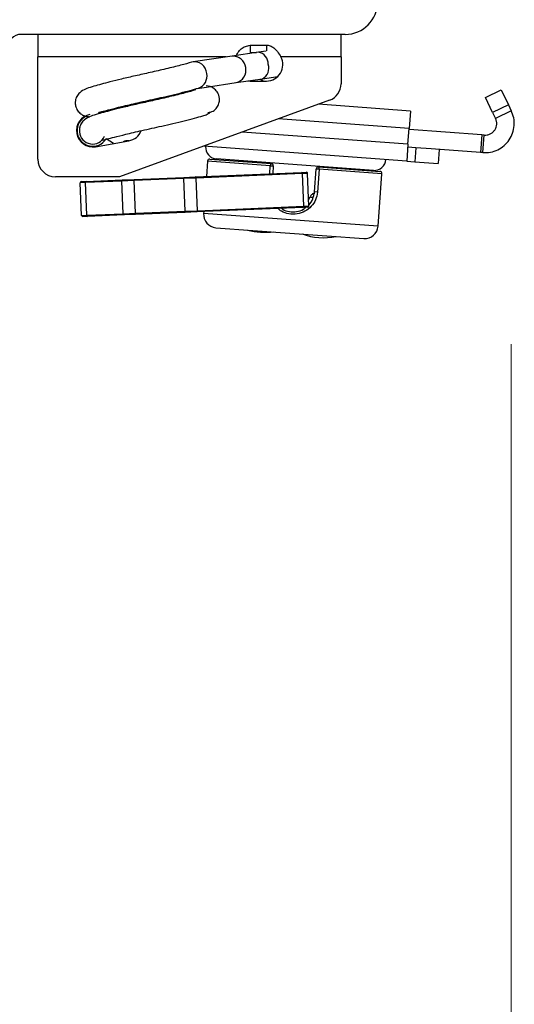
# Paper-space layout 'Sheet10' of a CAD drawing. Units: inches. Extents: x 0.4 to 16.6, y 0.2 to 10.8.
# Drawn here: x 2.7 to 2.8, y 1.7 to 1.9 of the extents above; entities that cross this region are included whole.
import ezdxf

# ---------------------------------------------------------------- set-up
doc = ezdxf.new("R2010")
doc.units = ezdxf.units.IN
doc.header["$MEASUREMENT"] = 0
doc.styles.add('SLDTEXTSTYLE0', font='TXT', dxfattribs={"width": 0.75})
doc.dimstyles.new('SLDDIMSTYLE1', dxfattribs={"dimtxt": 0.1377952755905512, "dimasz": 0.14, "dimexe": 0, "dimexo": 0.0625, "dimgap": 0.0344488188976378, "dimtad": 1, "dimlfac": 20, "dimrnd": 1e-09, "dimzin": 4, "dimdsep": 46, "dimtxsty": 'SLDTEXTSTYLE0', "dimblk1": 'CLOSED', "dimblk2": 'CLOSED', "dimsah": 1, "dimcen": 0.09, "dimadec": 0, "dimazin": 1, "dimtfac": 1, "dimtofl": 0, "dimtmove": 0, "dimatfit": 3, "dimldrblk": 'CLOSED', "dimfxl": 0, "dimfrac": 2, "dimtolj": 1, "dimtzin": 12, "dimarcsym": 0})

# ---------------------------------------------------------------- blocks, each defined once
blk = doc.blocks.new('_Closed')
at = {"color": 0, "linetype": 'ByBlock', "lineweight": -2}
for p, q in [((-1, 0.166667), (0, 0)), ((-1, 0.166667), (-1, -0.166667)), ((0, 0), (-1, -0.166667)), ((0, 0), (-1, 0))]:
    blk.add_line(p, q, dxfattribs=at)
blk = doc.blocks.new('_D_23')
at = {"color": 7, "linetype": 'Continuous', "lineweight": 0}
for p, q in [((1.307392766957888, 1.825963834400029), (1.307392766957888, 1.259306087004103)), ((2.777488231268345, 1.825963834400031), (2.777488231268345, 1.259306087004104)), ((1.906110977685956, 1.723592768738075), (1.86412647936113, 1.723592768738075)), ((1.86412647936113, 1.723592768738075), (1.86412647936113, 1.504842769090071)), ((2.211557172478782, 1.723592768738075), (2.253541670803608, 1.723592768738075)), ((2.253541670803608, 1.723592768738075), (2.253541670803608, 1.504842769090071)), ((1.86412647936113, 1.504842769090071), (1.906110977685956, 1.504842769090071)), ((2.253541670803608, 1.504842769090071), (2.211557172478782, 1.504842769090071)), ((1.307392766957888, 1.29867616574426), (2.777488231268345, 1.298676165744261))]:
    blk.add_line(p, q, dxfattribs=at)
at = {"color": 7, "linetype": 'Continuous', "lineweight": 18, "xscale": 0.14, "yscale": 0.14, "rotation": 180.0000000000005}
blk.add_blockref('_Closed', (1.307392766957888, 1.29867616574426, 0.04866012712387051), dxfattribs=at)
at = {"color": 7, "linetype": 'Continuous', "lineweight": 18, "xscale": 0.14, "yscale": 0.14}
blk.add_blockref('_Closed', (2.777488231268345, 1.298676165744261, 0.04866012712387051), dxfattribs=at)
at = {"color": 7, "linetype": 'Continuous', "lineweight": 18, "char_height": 0.1377952755905512, "attachment_point": 1, "style": 'SLDTEXTSTYLE0'}
for s, insert in [('747', (1.906110977685956, 1.682470206671917)), ('29.40', (1.829749419821189, 1.476303610201032))]:
    blk.add_mtext(s, dxfattribs=dict(at, insert=insert))

psp = doc.layouts.new('Sheet10')

# ---------------------------------------------------------------- linework, layer by layer
at = {"color": 7, "linetype": 'Continuous', "lineweight": 25}
for p, q in [((2.749440499113115, 1.878215959750829), (2.694790499113115, 1.878215959750829)), ((2.697583806199726, 1.878215959750829), (2.69758380619973, 1.87440375502642)), ((2.748764908561935, 1.874403755026423), (2.748764908561934, 1.878215959750832)), ((2.733410577853272, 1.87639991890974), (2.736166483365083, 1.87639991890974)), ((2.733410577853272, 1.87639991890974), (2.733410577853273, 1.875163010585883)), ((2.736166483365083, 1.87639991890974), (2.736166483365084, 1.87541284818031)), ((2.697583806199728, 1.857152967624843), (2.69758380619973, 1.87440375502642)), ((2.729362242438564, 1.874403755026423), (2.69758380619973, 1.87440375502642)), ((2.730357282730585, 1.874551367037375), (2.723790805919588, 1.873577244828741)), ((2.734807768708361, 1.87521158671909), (2.730357282730587, 1.874551367037372)), ((2.733410577853273, 1.875163010585883), (2.734480321033482, 1.875163010585884)), ((2.736119598737754, 1.87540619378196), (2.734807768708361, 1.875211586719091)), ((2.748764908561935, 1.874403755026423), (2.738593338528511, 1.874403755026423)), ((2.748764908561935, 1.874403755026423), (2.748764908561936, 1.869880813605896)), ((2.735472151240141, 1.870733039315184), (2.738086534342703, 1.871120877225129)), ((2.724455188451368, 1.869098697424834), (2.726050618243017, 1.869335375880738)), ((2.726050618243017, 1.869335375880738), (2.731021665262366, 1.870072819633467)), ((2.731021665262366, 1.870072819633465), (2.735472151240141, 1.870733039315182)), ((2.733021694281959, 1.870369519483624), (2.733410577853275, 1.870341944002801)), ((2.733410577853275, 1.870341944002801), (2.736166483365086, 1.870341944002801)), ((2.77311498756155, 1.867590578727639), (2.775772629446449, 1.868877321533777)), ((2.775772629446449, 1.868877321533777), (2.776997739723521, 1.86634697563215)), ((2.746822054654432, 1.867106130670504), (2.711363333758784, 1.854200211719332)), ((2.760455087512443, 1.865291450202274), (2.744940528520803, 1.86642131116287)), ((2.774340097838616, 1.865060232826012), (2.77311498756155, 1.867590578727639)), ((2.776997739723521, 1.86634697563215), (2.774340097838616, 1.865060232826012)), ((2.776997739723521, 1.86634697563215), (2.777488231268341, 1.865333913140188)), ((2.760455087512443, 1.865291450202274), (2.760240618528248, 1.862346493412719)), ((2.774340097838616, 1.865060232826012), (2.774830589383435, 1.86404717033405)), ((2.777488231268341, 1.865333913140188), (2.774830589383435, 1.86404717033405)), ((2.760240618528248, 1.862346493412719), (2.738162593058304, 1.863954344404742)), ((2.760047596442476, 1.859696032302118), (2.732062451142053, 1.861734074322426)), ((2.760047596442476, 1.859696032302118), (2.760240618528248, 1.862346493412719)), ((2.772523437275593, 1.861254614973727), (2.760226320595969, 1.862150162960084)), ((2.772523437275593, 1.861254614973727), (2.7723089682914, 1.858309658184174)), ((2.77291584880404, 1.861226037270245), (2.772523437275593, 1.861254614973727)), ((2.772701379819849, 1.858281080480692), (2.77291584880404, 1.861226037270245)), ((2.707318326291985, 1.859277926853517), (2.712940260315087, 1.860269225505553)), ((2.710347229120472, 1.859812004144124), (2.709096829385405, 1.860589153581573)), ((2.712917982292961, 1.860266396737271), (2.7129223950387, 1.860266075375308)), ((2.760047596442476, 1.859696032302118), (2.759840276424413, 1.85684924073888)), ((2.759840276424413, 1.85684924073888), (2.725510446861638, 1.85934933978957)), ((2.761386164780228, 1.85910512064457), (2.760011851611778, 1.859205206170528)), ((2.761386164780228, 1.85910512064457), (2.761214589592882, 1.856749155212923)), ((2.763983372542567, 1.858915976779199), (2.761386164780228, 1.85910512064457)), ((2.7723089682914, 1.858309658184174), (2.763983372542567, 1.858915976779199)), ((2.765312773832974, 1.858819161998977), (2.765141198645623, 1.856463196567331)), ((2.772701379819849, 1.858281080480692), (2.7723089682914, 1.858309658184174)), ((2.726201152872433, 1.856831892140053), (2.726013870569288, 1.85426024621053)), ((2.736811065689606, 1.856059216210696), (2.726201152872432, 1.856831892140053)), ((2.726622409642266, 1.857195957180768), (2.736949391450982, 1.856443885942862)), ((2.754213987203913, 1.855285262921803), (2.727709377694193, 1.857215483663299)), ((2.732274059121722, 1.856883056854049), (2.732266910155583, 1.856784891627729)), ((2.736712350349195, 1.854703717591315), (2.736811065689606, 1.856059216210696)), ((2.736811065689606, 1.856059216210696), (2.737313456491695, 1.856022629173028)), ((2.759840276424413, 1.85684924073888), (2.761214589592882, 1.856749155212923)), ((2.761214589592882, 1.856749155212923), (2.765141198645623, 1.856463196567331)), ((2.724137140793259, 1.854182452359236), (2.742077089731712, 1.85492609576377)), ((2.742224317352797, 1.854735179175069), (2.724284368414335, 1.853991535770535)), ((2.737313456491695, 1.856022629173028), (2.737218934892386, 1.854724716438953)), ((2.742077089731712, 1.85492609576377), (2.742883583185385, 1.854959526379417)), ((2.74308841748173, 1.854770997691832), (2.742224317352797, 1.854735179175069)), ((2.742452595875458, 1.849228097400099), (2.742224317352797, 1.854735179175069)), ((2.74331669600439, 1.84926391591686), (2.74308841748173, 1.854770997691832)), ((2.744258177676058, 1.851648388393453), (2.744538417148744, 1.85549646526514)), ((2.745040807950828, 1.85545987822747), (2.744538417148744, 1.85549646526514)), ((2.745040807950828, 1.85545987822747), (2.744760568478152, 1.851611801355777)), ((2.744959673918573, 1.855860530305852), (2.755286655727281, 1.855108459067945)), ((2.755650720767995, 1.854687202298112), (2.745040807950828, 1.85545987822747)), ((2.749642155213965, 1.855519524620984), (2.749649304180104, 1.855617689847304)), ((2.755008041428026, 1.845862323060391), (2.755650720767996, 1.854687202298113)), ((2.711363333758784, 1.854200211719332), (2.700536562105241, 1.854200211719332)), ((2.705599626677829, 1.853217019354376), (2.704735526548898, 1.853181200837615)), ((2.704963805071551, 1.847674119062644), (2.704735526548898, 1.853181200837615)), ((2.704924055236477, 1.853386035133959), (2.705730548690152, 1.853419465749601)), ((2.711738686098498, 1.853471494496077), (2.705599626677829, 1.853217019354376)), ((2.70582790520049, 1.847709937579403), (2.705599626677829, 1.853217019354376)), ((2.705730548690152, 1.853419465749601), (2.711869608110818, 1.853673940891306)), ((2.713824808349011, 1.853557968045024), (2.711738686098498, 1.853471494496077)), ((2.711966964621156, 1.847964412721108), (2.711738686098498, 1.853471494496077)), ((2.711869608110818, 1.853673940891306), (2.713816655544635, 1.853754649536989)), ((2.713816655544635, 1.853754649536989), (2.722190093359443, 1.854101743713546)), ((2.713824808349011, 1.853557968045024), (2.713816655544635, 1.853754649536989)), ((2.722198246163825, 1.853905062221585), (2.713824808349011, 1.853557968045024)), ((2.714053086871664, 1.848050886270056), (2.713824808349011, 1.853557968045024)), ((2.722190093359443, 1.854101743713546), (2.724137140793259, 1.854182452359236)), ((2.722198246163825, 1.853905062221585), (2.722190093359443, 1.854101743713546)), ((2.724284368414335, 1.853991535770535), (2.722198246163825, 1.853905062221585)), ((2.722426524686479, 1.848397980446612), (2.722198246163825, 1.853905062221585)), ((2.724512646936997, 1.848484453995562), (2.724284368414335, 1.853991535770535)), ((2.744760568478152, 1.851611801355777), (2.744258177676058, 1.851648388393453)), ((2.743272380685202, 1.850332996283291), (2.743554324577563, 1.850842821663403)), ((2.70582790520049, 1.847709937579403), (2.711966964621156, 1.847964412721108)), ((2.712114192242235, 1.847773496132407), (2.705975132821564, 1.847519020990702)), ((2.711966964621156, 1.847964412721108), (2.714053086871664, 1.848050886270056)), ((2.714061239676053, 1.847854204778091), (2.712114192242235, 1.847773496132407)), ((2.714053086871664, 1.848050886270056), (2.722426524686479, 1.848397980446612)), ((2.714061239676053, 1.847854204778091), (2.714053086871664, 1.848050886270056)), ((2.722434677490861, 1.84820129895465), (2.714061239676053, 1.847854204778091)), ((2.722426524686479, 1.848397980446612), (2.724512646936997, 1.848484453995562)), ((2.722434677490861, 1.84820129895465), (2.722426524686479, 1.848397980446612)), ((2.724381724924671, 1.84828200760034), (2.722434677490861, 1.84820129895465)), ((2.742321673863134, 1.849025651004873), (2.724381724924671, 1.84828200760034)), ((2.724512646936997, 1.848484453995562), (2.742452595875458, 1.849228097400099)), ((2.72558212397624, 1.848331766317074), (2.725558473532464, 1.848007012902332)), ((2.755008041428034, 1.84586232306039), (2.725558473532471, 1.848007012902332)), ((2.7431281673168, 1.849059081620518), (2.742321673863134, 1.849025651004873)), ((2.742452595875458, 1.849228097400099), (2.74331669600439, 1.84926391591686)), ((2.704963805071551, 1.847674119062644), (2.70582790520049, 1.847709937579403)), ((2.705975132821564, 1.847519020990702), (2.7051686393679, 1.847485590375059)), ((2.727624704530848, 1.845616193409209), (2.752617221934911, 1.843796092062013))]:
    psp.add_line(p, q, dxfattribs=at)
at = {"color": 7, "linetype": 'Continuous', "lineweight": 25, "flags": 128}
psp.add_lwpolyline([(2.734999427777729, 1.870662911842485), (2.73524827238772, 1.870548100874329), (2.735740103347659, 1.870341944002801)], dxfattribs=at)
at = {"color": 7, "linetype": 'Continuous', "lineweight": 25}
for centre, radius, start, end in [((2.749440499113115, 1.883715959750829), 0.005500000000000282, 270.0000000000008, 0), ((2.694790499113115, 1.875865959750828), 0.00235000000000074, 90, 179.9999999999892), ((2.730521933859059, 1.872420024782945), 0.002137692634507705, 4.915464196008232, 94.41745801064761), ((2.734468646136415, 1.873245291375903), 0.00199532490974489, 357.794615949566, 80.21458965649953), ((2.736166483365086, 1.873097849514612), 0.002755905511810708, 270.0000000000008, 28.28496476676643), ((2.724002834202725, 1.871484933639442), 0.002087435878878446, 3.959464508834805, 102.9698668412582), ((2.734576804638569, 1.872516203906158), 0.001995324909745582, 296.6617317326576, 19.08170543956529), ((2.723964173441992, 1.871191869431271), 0.002165703631046086, 289.0943686203678, 11.64667131580682), ((2.730560482430202, 1.872160172070155), 0.002137692634507647, 282.4588633784736, 11.96085719313801), ((2.745812152656424, 1.869880813605896), 0.002952755905512028, 289.9999999999762, 0), ((2.706839768322038, 1.861991963968117), 0.002755905511811211, 100.0000000000179, 279.999999999974), ((2.706839768322035, 1.861991963968121), 0.002657480314960969, 113.0905693307339, 328.1381893166759), ((2.706817601108379, 1.861935350694813), 0.002216926249061713, 184.0550901831217, 336.2373643612247), ((2.712461702345139, 1.862983262620153), 0.002755905511811201, 280.0000000000005, 337.9149753441278), ((2.712775002970162, 1.858303092210901), 0.00196850393700816, 85.83473934764959, 114.29347106075), ((2.727852355420699, 1.859178788305921), 0.001968503937007745, 175.8347393477265, 265.8347393479082), ((2.70053656210524, 1.857152967624844), 0.002952755905512028, 180.0000000000138, 270.0000000000094), ((2.726593813777706, 1.856803296275494), 0.000393700787401558, 85.83473934744146, 175.8347393477292), ((2.737251231316476, 1.856118139911181), 0.0004440920867986623, 132.8185288884772, 187.6246902235872), ((2.736920795586417, 1.856051225037585), 0.0003937007874053916, 355.834739348159, 85.83473934689887), ((2.754356966526704, 1.857248567448174), 0.001968503937007818, 265.83473934752, 355.8347393477272), ((2.742049454731385, 1.854752558232495), 0.0001757241247071043, 354.3241880552822, 80.95190137981551), ((2.742891735989768, 1.854762844887453), 0.0001968503937016895, 2.373655033843133, 92.37365503486023), ((2.744931078054012, 1.85546786940058), 0.0003937007873995326, 85.83473934748478, 175.834739347507), ((2.744613823681368, 1.855581952857052), 0.0004440920867956093, 344.0447884717629, 38.85094980660368), ((2.755258059862721, 1.854715798162671), 0.0003937007874016343, 355.8347393477346, 85.83473934776609), ((2.704932208040856, 1.853189353641996), 0.0001968503937006733, 92.37365503396693, 182.3736550344087), ((2.705772451098151, 1.853248810669953), 0.0001757241247117102, 103.7954086906172, 190.4231220110096), ((2.711911510518834, 1.853503285811649), 0.0001757241247244521, 103.7954086952357, 190.4231220087734), ((2.724109505792924, 1.854008914827963), 0.0001757241247057663, 354.3241880542884, 80.95190137712773), ((2.744207619607664, 1.852205033103828), 0.001510766164824969, 244.3783616271764, 264.3803208562192), ((2.712141827242573, 1.847947033663685), 0.0001757241247125347, 174.3241880563898, 260.9519013761603), ((2.724339822516691, 1.848452662679978), 0.0001757241246977609, 283.7954086852964, 10.42312201408792), ((2.727786998778222, 1.847844718654959), 0.002234427039237589, 175.8347393477222, 265.834739347723), ((2.742279771455125, 1.849196306084527), 0.0001757241247213088, 283.7954086930014, 10.42312200881353), ((2.743120014512422, 1.84925576311248), 0.0001968503937056093, 272.3736550336044, 2.37365503429548), ((2.70516048656352, 1.847682271867024), 0.0001968503937064415, 182.3736550338981, 272.3736550338252), ((2.706002767821905, 1.847692558521977), 0.0001757241247101977, 174.3241880553816, 260.9519013754404), ((2.736105373876848, 1.857630370997728), 0.01279527559055115, 255.7714649044396, 275.8980137910163), ((2.745810602159968, 1.854768938303095), 0.01084317585301836, 250.3478066888051, 281.3216720066475), ((2.752779516182284, 1.846024617307763), 0.002234427039237589, 265.8347393477343, 355.834739347723)]:
    psp.add_arc(centre, radius, start, end, dxfattribs=at)
for points, knots in [([(2.730983722689846, 1.874403755026423), (2.731102501917765, 1.874675355122916), (2.731330816560372, 1.875197418450399), (2.73189183293228, 1.875804899917831), (2.732592953031644, 1.876220397489392), (2.733132497526269, 1.87633886232981), (2.733410577853272, 1.87639991890974)], [0, 0, 0, 0, 0.2630266849693025, 0.5055837171797309, 0.7451786776218333, 1, 1, 1, 1]), ([(2.736166483365083, 1.87639991890974), (2.736270206101529, 1.876394152024211), (2.736481710897395, 1.876382392558656), (2.736915134639403, 1.876255821252827), (2.737456877473419, 1.875927930321596), (2.738061228032848, 1.875284200504263), (2.738404305666054, 1.874716534289884), (2.738593338528511, 1.874403755026423)], [0, 0, 0, 0, 0.09291266673345523, 0.189461590428879, 0.4066207211880554, 0.6730530563938857, 1, 1, 1, 1]), ([(2.723535009012091, 1.873519323034339), (2.722965926713533, 1.873356582643676), (2.721846592649288, 1.873036486827379), (2.719298530706493, 1.872407943607152), (2.71663301878359, 1.87179221140908), (2.714058286076141, 1.871228579531531), (2.711746028527919, 1.870688092544871), (2.709284703413611, 1.870089943075836), (2.706663137435363, 1.869365109309188), (2.705314516066894, 1.868969440108832), (2.704468471458822, 1.868258140718789), (2.704151908532472, 1.867784779453049), (2.703960164228879, 1.867334759004026), (2.703859086194455, 1.866782135071625), (2.703908468521081, 1.866114940097268), (2.704219211599664, 1.865374563576639), (2.704682986770528, 1.864893787621918), (2.705026418974412, 1.86466432778438), (2.705272715098344, 1.864533011804551), (2.705589814854769, 1.864414928369953), (2.706022328856676, 1.864359237714074), (2.706366013684621, 1.864314984734055)], [0, 0, 0, 0, 0.09578306915946422, 0.1883967439505652, 0.272986082139742, 0.3488067819117443, 0.4209789498952094, 0.4875080193278333, 0.5970035979255598, 0.7294446236444744, 0.7688136931133295, 0.7847398460051166, 0.7989707213283028, 0.8173611132734964, 0.8397296677627064, 0.868890156963924, 0.8949092440574465, 0.9046945397802824, 0.9121166613971011, 0.9301660293684033, 1, 1, 1, 1]), ([(2.72626207099468, 1.865030966269058), (2.726562901297406, 1.865084410990133), (2.726999640101921, 1.865162000858501), (2.727504781605679, 1.865519556173755), (2.727797936150156, 1.865837025662495), (2.728012704181592, 1.866198274781119), (2.72815104018897, 1.866578212367155), (2.728219748483619, 1.86695679367635), (2.728233446640149, 1.867385163704999), (2.728160754872716, 1.86784337074463), (2.727964645368194, 1.868322260651078), (2.727686195030053, 1.868722474618953), (2.72698335802633, 1.869399447987797), (2.726424306798089, 1.86948172768301), (2.725955899754221, 1.869550666604628)], [0, 0, 0, 0, 0.1289128906997518, 0.1871528940413758, 0.2404626030792422, 0.2889280930922209, 0.3333612997641685, 0.3754213582622031, 0.417029647432463, 0.4891476687901115, 0.5568158552954733, 0.6167043800448875, 0.678851670113402, 1, 1, 1, 1]), ([(2.724228277740905, 1.868846056178088), (2.723659195462859, 1.868683315789251), (2.722539861438954, 1.868363219976544), (2.71999179920979, 1.867734676730837), (2.717326288244496, 1.867118944617976), (2.714751552427277, 1.866555312463705), (2.712439305411141, 1.866014826414239), (2.709977936758774, 1.865416673070989), (2.707356658279589, 1.864691864887319), (2.706006989341036, 1.864296102469401), (2.705162345697377, 1.863584927743559), (2.704844365758758, 1.863111440385608), (2.704656515507679, 1.862661766447132), (2.704556207975434, 1.862202238602948), (2.704593354749018, 1.861902399419333), (2.704608709905203, 1.861778456555651)], [0, 0, 0, 0, 0.1153568627055328, 0.2268966479871173, 0.3287722796367599, 0.4200873536962103, 0.5070082985602975, 0.5871329468504755, 0.7190045452254159, 0.8785106182159831, 0.9259249721458327, 0.9451057214025467, 0.9622447538564121, 0.9843933228818423, 1, 1, 1, 1]), ([(2.707794708175729, 1.865079530148984), (2.707824886446284, 1.865068987522764), (2.707891664684392, 1.86504565888295), (2.708568326322598, 1.865241032315806), (2.709865018017639, 1.865585703078341), (2.711800098259308, 1.866068076830458), (2.714551510511547, 1.866715212072325), (2.717355153334832, 1.867325844559721), (2.719761510579789, 1.867883222541966), (2.721651325400832, 1.868339727839364), (2.723408336328564, 1.868786834847755), (2.724264125512493, 1.869029609852808), (2.724698428844447, 1.869152815422111)], [0, 0, 0, 0, 0.06187804312671965, 0.1369232438299736, 0.220266059499369, 0.3278328636312798, 0.4593314749986118, 0.6100519437131597, 0.6976908443237521, 0.7934213612106433, 0.8951636771981976, 1, 1, 1, 1]), ([(2.70848797690455, 1.860406263292737), (2.708518155083031, 1.86039572065071), (2.708584933117396, 1.860372391975919), (2.709261596603664, 1.860567765726041), (2.710558279440598, 1.860912434967856), (2.712493406534014, 1.861394816763269), (2.715244584953366, 1.862041911861761), (2.718049109088382, 1.862652695648779), (2.720453327120063, 1.863209706380539), (2.722350848540306, 1.863667534712125), (2.724076347284082, 1.864109231850916), (2.725400657652711, 1.864472055419787), (2.726195282944438, 1.864737710731285), (2.726594614250789, 1.864933850133594), (2.726563877713058, 1.865016623244088), (2.726551769531629, 1.86504923042477)], [0, 0, 0, 0, 0.05026328743014851, 0.1112222043988034, 0.1789212408823722, 0.2662973264976097, 0.3731131236000386, 0.4955427586965611, 0.5667314878289198, 0.6444930045626699, 0.7271378817081794, 0.8122960082369594, 0.881644212587769, 0.9533755766599695, 1, 1, 1, 1]), ([(2.744760568478152, 1.851611801355777), (2.74468459072872, 1.851174114406957), (2.744532276584604, 1.850296674452509), (2.743765040687693, 1.849166740788194), (2.742684793437782, 1.84832356456392), (2.741351047097986, 1.847870773641083), (2.7399628089851, 1.847889535686197), (2.738811321671922, 1.848230075185452), (2.738271378460209, 1.848682234485196), (2.738071662858997, 1.848849480344451)], [0, 0, 0, 0, 0.1480057511140454, 0.2967101483506155, 0.4504166589472086, 0.6080356007123129, 0.7622934571110633, 0.9120764849055375, 1, 1, 1, 1]), ([(2.743308265954671, 1.849467285785507), (2.743320904066526, 1.849477264902655), (2.743641329802062, 1.849730274686798), (2.74403985908906, 1.85048393988438), (2.744185413867719, 1.851260287181826), (2.744258177676058, 1.851648388393453)], [0, 0, 0, 0, 0.0201212257178906, 0.5101520404617508, 1, 1, 1, 1]), ([(2.744320937582289, 1.851367497453463), (2.744236892254837, 1.851365282167976), (2.744073270196759, 1.851360969381275), (2.743846320192205, 1.851249313965933), (2.743659300222074, 1.851077060342466), (2.743589490741366, 1.850921290110016), (2.743554324577563, 1.850842821663403)], [0, 0, 0, 0, 0.2626259093346812, 0.5112882904157213, 0.7538140112594204, 1, 1, 1, 1]), ([(2.738727831847078, 1.848876679738492), (2.738792211728209, 1.848824202291914), (2.739157754450896, 1.848526240438545), (2.740045876210493, 1.84828777861678), (2.741250348389795, 1.848278859863032), (2.742226843523167, 1.848564790811047), (2.742657779561736, 1.84893916658527), (2.742779158510815, 1.849044614572835)], [0, 0, 0, 0, 0.05760724901597834, 0.3270883742208089, 0.6040377077673746, 0.8884718784114825, 1, 1, 1, 1])]:
    psp.add_open_spline(points, degree=3, knots=knots, dxfattribs=at)
for points in [[(2.772701379819849, 1.858281080480692), (2.773132067638022, 1.858282444887333), (2.773993443274366, 1.858285173700616), (2.775228313577429, 1.858713090716235), (2.776313699238383, 1.859422095365141), (2.777177322661271, 1.860394064710156), (2.777761707884641, 1.861555556739795), (2.778019826187657, 1.862826038761243), (2.777961524021339, 1.864131649152993), (2.77764599551934, 1.86493315847779), (2.777488231268341, 1.865333913140188)], [(2.77291584880404, 1.861226037270245), (2.773088123931311, 1.861226583032902), (2.77343267418585, 1.861227674558217), (2.773926622307076, 1.861398841364464), (2.774360776571458, 1.861682443224027), (2.774706225940613, 1.862071230962032), (2.774939980029961, 1.862535827773888), (2.775043227351167, 1.863044020582467), (2.775019906484641, 1.863566264739169), (2.774893695083837, 1.863886868469089), (2.774830589383435, 1.86404717033405)]]:
    psp.add_open_spline(points, degree=3, dxfattribs=at)

# ---------------------------------------------------------------- dimensions: what is measured, and where the dimension line sits
at = {"color": 7, "linetype": 'Continuous', "lineweight": 18}
dim = psp.add_linear_dim(base=(2.777488231268345, 1.298676165744264), p1=(1.307392766957888, 1.865333913140186), p2=(2.777488231268345, 1.865333913140188), angle=5.192405133426369e-14, dimstyle='SLDDIMSTYLE1', dxfattribs=at)
dim.commit()
dim.dimension.update_dxf_attribs({"geometry": '_D_23', "text_midpoint": (2.05883407966565, 1.298676165744264), "dimtype": 160})

doc.saveas('drawing.dxf')
